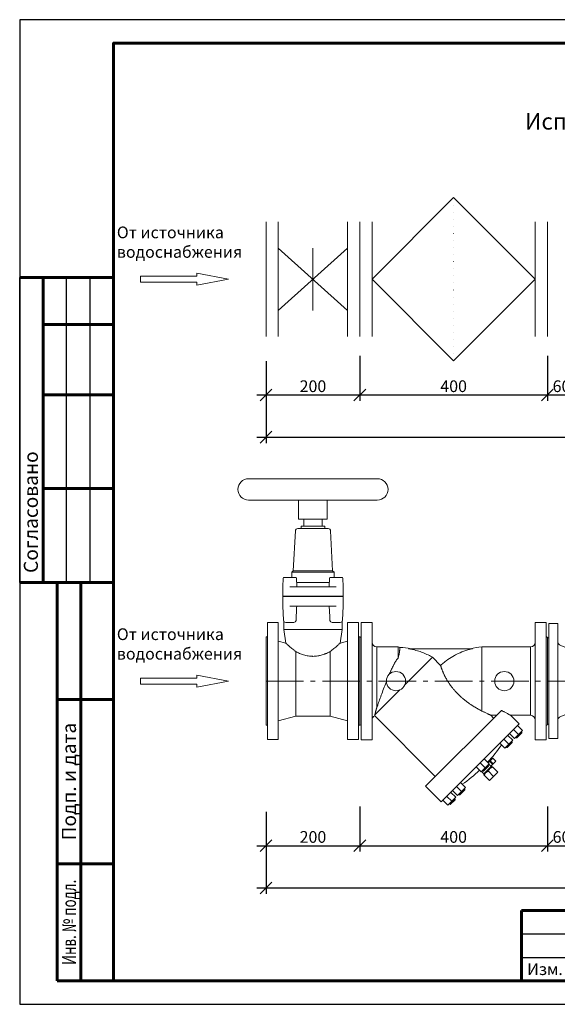
# Model space of a CAD drawing. Units: millimetres. Extents: x 38761 to 84593, y -70383 to -54764.
# Drawn here: x 65679 to 66825, y -61020 to -58920 of the extents above; entities that cross this region are included whole.
import ezdxf
from ezdxf.enums import TextEntityAlignment as Align

# ---------------------------------------------------------------- set-up
doc = ezdxf.new("R2010")
doc.units = ezdxf.units.MM
for name, pattern in [('ACAD_ISO07W100', [3, 0, -3]), ('CNS_SOLID', [0]), ('GOST2.303 6', [12, 8, -1.5, 1, -1.5])]:
    doc.linetypes.add(name, pattern=pattern)
doc.layers.get('0').update_dxf_attribs({"lineweight": 13})
doc.layers.get('Defpoints').update_dxf_attribs({"lineweight": 13})
doc.layers.add('_U+0421_U+043B_U+043E_U+0439 1', color=7, linetype='Continuous')
doc.layers.add('vis', color=7, linetype='CNS_SOLID', lineweight=13)
doc.layers.add('ВК_Размеры', color=7, linetype='Continuous', lineweight=13)
doc.styles.get("Standard").update_dxf_attribs({"font": 'isocpeur.ttf', "width": 0.85})
doc.styles.add('ГОСТ 2.304', font='CS_Gost2304.shx')
doc.dimstyles.new('СПДС', dxfattribs={"dimscale": 25, "dimtxt": 2.5, "dimasz": 2.5, "dimexe": 1.25, "dimexo": 0.625, "dimtad": 1, "dimdec": 0, "dimtxsty": 'ГОСТ 2.304', "dimblk": 'OBLIQUE', "dimcen": 2.5, "dimdle": 2, "dimadec": 3, "dimazin": 2, "dimtfac": 0.75, "dimtdec": 0, "dimtmove": 1, "dimatfit": 3, "dimfxl": 1, "dimtolj": 1, "dimarcsym": 1})

# ---------------------------------------------------------------- blocks, each defined once
blk = doc.blocks.new('Форма6')
at = {"linetype": 'Continuous', "lineweight": 60}
for p, q in [((39553, -1772.8), (41403, -1772.8)), ((39553, -1922.8), (39553, -1772.8)), ((39653, -1772.8), (39653, -1922.8)), ((39753, -1772.8), (39753, -1922.8)), ((39853, -1772.8), (39853, -1922.8)), ((39953, -1772.8), (39953, -1922.8)), ((40103, -1772.8), (40103, -1922.8)), ((40203, -1922.8), (40203, -1772.9)), ((41253, -1772.8), (41403, -1772.8)), ((41253, -1772.8), (41253, -1922.8)), ((41403, -1772.8), (41403, -1922.8)), ((41253, -1822.8), (41403, -1822.8))]:
    blk.add_line(p, q, dxfattribs=at)
at = {"linetype": 'Continuous', "lineweight": 25}
for p, q in [((39553, -1822.8), (40203, -1822.8)), ((39553, -1872.8), (40203, -1872.8))]:
    blk.add_line(p, q, dxfattribs=at)
at = {"linetype": 'Continuous', "lineweight": 60, "ltscale": 100}
blk.add_line((39553, -1922.8), (41403, -1922.8), dxfattribs=at)
at = {"linetype": 'Continuous', "lineweight": 25}
for s, p in [('Лист', (41328, -1797.8)), ('Изм.', (39603, -1897.8)), ('Лист', (39803, -1897.8)), ('Подп.', (40028, -1897.8)), ('Дата', (40153, -1897.8))]:
    blk.add_text(s, height=25, dxfattribs=at).set_placement(p, align=Align.MIDDLE_CENTER)
for s, width, p in [('Кол. уч.', 0.8, (39703, -1897.8)), ('№ док.', 0.9, (39903, -1897.8))]:
    blk.add_text(s, height=25, dxfattribs=dict(at, width=width)).set_placement(p, align=Align.MIDDLE_CENTER)
at = {"lineweight": 5, "insert": (40230.7, -1830.3), "char_height": 35, "width": 1028.87, "attachment_point": 1}
blk.add_mtext('{\\W1;ООО "Гроен-Рус"                       01/2014}', dxfattribs=at)
blk = doc.blocks.new('а4')
at = {"linetype": 'Continuous', "lineweight": 25}
for p, q in [((38483, -1072.8), (38483, -422.8)), ((38583, -1072.8), (38583, -422.8)), ((38633, -1072.8), (38633, -422.8))]:
    blk.add_line(p, q, dxfattribs=at)
at = {"linetype": 'Continuous', "lineweight": 60}
for p, q in [((38683, -422.8), (38483, -422.8)), ((38533, -1072.8), (38533, -422.8)), ((38683, -1922.8), (38683, -422.8)), ((38533, -522.8), (38683, -522.8)), ((38533, -672.8), (38683, -672.8)), ((38533, -872.8), (38683, -872.8)), ((38483, -1072.8), (38683, -1072.8)), ((38563, -1922.8), (38563, -1072.8)), ((38613, -1922.8), (38613, -1072.8)), ((38563, -1322.8), (38683, -1322.8)), ((38563, -1672.8), (38683, -1672.8)), ((38683, -1922.8), (38563, -1922.8))]:
    blk.add_line(p, q, dxfattribs=at)
at = {"linetype": 'Continuous', "lineweight": 25, "ltscale": 10}
blk.add_lwpolyline([(38483, -1972.8), (41453, -1972.8), (41453, 127.2), (38483, 127.2), (38483, -1972.8)], dxfattribs=at)
at = {"linetype": 'Continuous', "lineweight": 60, "ltscale": 10}
blk.add_lwpolyline([(38683, -1922.8), (41403, -1922.8), (41403, 77.2), (38683, 77.2), (38683, -1922.8)], dxfattribs=at)
at = {"linetype": 'Continuous', "lineweight": 25}
blk.add_text('Согласовано', height=30, rotation=90, dxfattribs=at).set_placement((38521.8, -1052.8))
blk.add_text('Подп. и дата', height=30, rotation=90, dxfattribs=at).set_placement((38588, -1497.8), align=Align.MIDDLE_CENTER)
at = {"linetype": 'Continuous', "lineweight": 25, "width": 0.7}
blk.add_text('Инв. № подл.', height=30, rotation=90, dxfattribs=at).set_placement((38588, -1797.8), align=Align.MIDDLE_CENTER)
blk = doc.blocks.new('_Oblique')
at = {"color": 0, "linetype": 'ByBlock', "lineweight": -2}
blk.add_line((-0.5, -0.5), (0.5, 0.5), dxfattribs=at)
blk = doc.blocks.new('*D1651')
at = {"layer": 'Defpoints', "color": 0, "lineweight": 5}
for p in [(66804.4, -59630.6), (66864.4, -59630.6), (66864.4, -59720.5)]:
    blk.add_point(p, dxfattribs=at)
at = {"layer": 'ВК_Размеры', "color": 0, "lineweight": -2}
for p, q in [((66804.4, -59636.8), (66804.4, -59733)), ((66864.4, -59636.8), (66864.4, -59733)), ((66784.4, -59720.5), (66884.4, -59720.5))]:
    blk.add_line(p, q, dxfattribs=at)
at = {"layer": 'ВК_Размеры', "color": 0, "lineweight": -2, "xscale": 25, "yscale": 25, "zscale": 25, "rotation": 180}
blk.add_blockref('_Oblique', (66804.4, -59720.5), dxfattribs=at)
at = {"layer": 'ВК_Размеры', "color": 0, "lineweight": -2, "xscale": 25, "yscale": 25, "zscale": 25}
blk.add_blockref('_Oblique', (66864.4, -59720.5), dxfattribs=at)
at = {"layer": 'ВК_Размеры', "color": 0, "lineweight": 13, "insert": (66834.4, -59701.8), "char_height": 25, "attachment_point": 5}
blk.add_mtext('\\A1;60', dxfattribs=at)
blk = doc.blocks.new('*D1652')
at = {"layer": 'Defpoints', "color": 0, "lineweight": 5}
for p in [(66804.4, -59630.6), (66404.4, -59641.8), (66804.4, -59720.5)]:
    blk.add_point(p, dxfattribs=at)
at = {"layer": 'ВК_Размеры', "color": 0, "lineweight": -2}
for p, q in [((66804.4, -59636.8), (66804.4, -59733)), ((66404.4, -59648.1), (66404.4, -59733)), ((66384.4, -59720.5), (66824.4, -59720.5))]:
    blk.add_line(p, q, dxfattribs=at)
at = {"layer": 'ВК_Размеры', "color": 0, "lineweight": -2, "xscale": 25, "yscale": 25, "zscale": 25, "rotation": 180}
blk.add_blockref('_Oblique', (66404.4, -59720.5), dxfattribs=at)
at = {"layer": 'ВК_Размеры', "color": 0, "lineweight": -2, "xscale": 25, "yscale": 25, "zscale": 25}
blk.add_blockref('_Oblique', (66804.4, -59720.5), dxfattribs=at)
at = {"layer": 'ВК_Размеры', "color": 0, "lineweight": 13, "insert": (66604.4, -59701.8), "char_height": 25, "attachment_point": 5}
blk.add_mtext('\\A1;400', dxfattribs=at)
blk = doc.blocks.new('*D1653')
at = {"layer": 'Defpoints', "color": 0, "lineweight": 5}
for p in [(66404.4, -59630.6), (66204.4, -59641.8), (66404.4, -59720.5)]:
    blk.add_point(p, dxfattribs=at)
at = {"layer": 'ВК_Размеры', "color": 0, "lineweight": -2}
for p, q in [((66404.4, -59636.8), (66404.4, -59733)), ((66204.4, -59648.1), (66204.4, -59733)), ((66184.4, -59720.5), (66424.4, -59720.5))]:
    blk.add_line(p, q, dxfattribs=at)
at = {"layer": 'ВК_Размеры', "color": 0, "lineweight": -2, "xscale": 25, "yscale": 25, "zscale": 25, "rotation": 180}
blk.add_blockref('_Oblique', (66204.4, -59720.5), dxfattribs=at)
at = {"layer": 'ВК_Размеры', "color": 0, "lineweight": -2, "xscale": 25, "yscale": 25, "zscale": 25}
blk.add_blockref('_Oblique', (66404.4, -59720.5), dxfattribs=at)
at = {"layer": 'ВК_Размеры', "color": 0, "lineweight": 13, "insert": (66304.4, -59701.8), "char_height": 25, "attachment_point": 5}
blk.add_mtext('\\A1;200', dxfattribs=at)
blk = doc.blocks.new('Фл 125 в')
for p, q in [((10870.5, -1965.9), (10870.5, -2210.9)), ((10870.5, -1965.9), (10889.5, -1965.9)), ((10889.5, -1965.9), (10889.5, -2210.9)), ((10867.5, -1996.4), (10867.5, -2180.4)), ((10867.5, -1996.4), (10870.5, -1996.4)), ((10889.5, -2166.4), (10889.5, -2010.4)), ((10895.8, -2012.9), (10916.9, -2021.2)), ((10927.5, -2021.9), (10920.6, -2021.9)), ((10927.5, -2154.9), (10927.5, -2021.9)), ((10895.8, -2163.9), (10916.9, -2155.6)), ((10927.5, -2154.9), (10920.6, -2154.9)), ((10867.5, -2180.4), (10870.5, -2180.4)), ((10870.5, -2210.9), (10889.5, -2210.9))]:
    blk.add_line(p, q)
for centre, start, end in [((10899.5, -2003.6), 180, 248.5208), ((10920.6, -2011.9), 248.5208, 270), ((10920.6, -2164.9), 90, 111.4792), ((10899.5, -2173.3), 111.4792, 180)]:
    blk.add_arc(centre, 10, start, end)
blk = doc.blocks.new('ФМФ 125')
at = {"layer": 'vis', "lineweight": -2}
for p, q in [((-18171.2, 27533), (-18194.2, 27533)), ((-18194.2, 27283), (-18194.2, 27533)), ((-18171.2, 27283), (-18171.2, 27533)), ((-17800.2, 27533), (-17823.2, 27533)), ((-17823.2, 27283), (-17823.2, 27533)), ((-17800.2, 27283), (-17800.2, 27533)), ((-18194.2, 27503), (-18197.2, 27501.3)), ((-18197.2, 27314.8), (-18197.2, 27501.3)), ((-17797.2, 27501.3), (-17800.2, 27503)), ((-17797.2, 27314.8), (-17797.2, 27501.3)), ((-18115.2, 27481), (-18161.2, 27481)), ((-18161.2, 27350.7), (-18161.2, 27481)), ((-18115.2, 27457.8), (-18115.2, 27481)), ((-17957.1, 27477), (-18093.5, 27477)), ((-17833.2, 27481), (-17937.2, 27481)), ((-17937.2, 27344.1), (-17937.2, 27481)), ((-17833.2, 27335), (-17833.2, 27481)), ((-18101.3, 27400), (-18042.6, 27458.7)), ((-18025.1, 27441.3), (-18042.6, 27458.7)), ((-18165.4, 27335.9), (-18112.1, 27389.2)), ((-18057.2, 27183.9), (-17895.4, 27345.6)), ((-18165.6, 27334), (-18036.3, 27204.8)), ((-17917.7, 27335), (-17906, 27335)), ((-17911.9, 27329.2), (-17917.7, 27335)), ((-17876, 27335), (-17833.2, 27335)), ((-17857.4, 27316.5), (-17876, 27335)), ((-18197.2, 27314.8), (-18194.2, 27313)), ((-18023.6, 27150.3), (-17857.4, 27316.5)), ((-17858.8, 27294.2), (-17869.3, 27304.6)), ((-17850.3, 27302.7), (-17867.3, 27285.7)), ((-17850.3, 27302.7), (-17860.8, 27313.1)), ((-17800.2, 27313), (-17797.2, 27314.8)), ((-18194.2, 27283), (-18171.2, 27283)), ((-17879.7, 27273.3), (-17890.1, 27283.8)), ((-17871.2, 27281.8), (-17888.2, 27264.8)), ((-17871.2, 27281.8), (-17881.7, 27292.2)), ((-17867.3, 27285.7), (-17877.8, 27296.1)), ((-17864.5, 27288.5), (-17862.9, 27287)), ((-17851.6, 27298.3), (-17862.9, 27287)), ((-17862.9, 27287), (-17862.2, 27287)), ((-17851.6, 27297.6), (-17862.2, 27287)), ((-17851.6, 27298.3), (-17853.1, 27299.8)), ((-17851.6, 27297.6), (-17851.6, 27298.3)), ((-17823.2, 27283), (-17800.2, 27283)), ((-17888.2, 27264.8), (-17898.6, 27275.3)), ((-17885.3, 27267.6), (-17883.8, 27266.1)), ((-17872.5, 27277.4), (-17883.8, 27266.1)), ((-17883.8, 27266.1), (-17883.1, 27266.1)), ((-17872.5, 27276.7), (-17883.1, 27266.1)), ((-17872.5, 27277.4), (-17874, 27279)), ((-17872.5, 27276.7), (-17872.5, 27277.4)), ((-17921.6, 27231.4), (-17932, 27241.9)), ((-17913.4, 27243.6), (-17923.5, 27233.4)), ((-17912.6, 27231.6), (-17919, 27237.9)), ((-17907, 27237.2), (-17917.9, 27226.3)), ((-17907, 27237.2), (-17913.4, 27243.6)), ((-17907.1, 27237.1), (-17913.4, 27243.5)), ((-17938.5, 27214.4), (-17949, 27224.9)), ((-17930, 27222.9), (-17940.5, 27233.4)), ((-17921.6, 27231.4), (-17938.5, 27214.4)), ((-17935.7, 27217.3), (-17934.1, 27215.7)), ((-17922.8, 27227), (-17934.1, 27215.7)), ((-17922.8, 27226.3), (-17933.4, 27215.7)), ((-17933.1, 27210.4), (-17917.5, 27226)), ((-17922.8, 27227), (-17924.4, 27228.6)), ((-17922.8, 27226.3), (-17922.8, 27227)), ((-17917.9, 27226.3), (-17922.3, 27230.7)), ((-17917.5, 27226), (-17921, 27229.4)), ((-17914, 27230.2), (-17920.4, 27236.6)), ((-17915.4, 27226), (-17917.5, 27226)), ((-17903, 27213.6), (-17914, 27224.6)), ((-17937.8, 27215.1), (-17933.1, 27210.4)), ((-17934.1, 27215.7), (-17933.4, 27215.7)), ((-17933.1, 27210.4), (-17933.1, 27208.3)), ((-17920.7, 27195.9), (-17931.7, 27206.9)), ((-17911.9, 27204.7), (-17922.9, 27215.8)), ((-17903, 27213.6), (-17920.7, 27195.9)), ((-18057.2, 27183.9), (-18023.6, 27150.3)), ((-17988.9, 27164.1), (-17999.4, 27174.5)), ((-17980.4, 27172.5), (-17990.9, 27183)), ((-17971.9, 27181), (-17988.9, 27164.1)), ((-17973.2, 27176.7), (-17984.5, 27165.3)), ((-17973.2, 27175.9), (-17983.8, 27165.3)), ((-17971.9, 27181), (-17982.4, 27191.5)), ((-17973.2, 27176.7), (-17974.8, 27178.2)), ((-17973.2, 27175.9), (-17973.2, 27176.7)), ((-18009.8, 27143.2), (-18020.2, 27153.7)), ((-18001.3, 27151.7), (-18011.8, 27162.1)), ((-17992.8, 27160.2), (-18009.8, 27143.2)), ((-17994.1, 27155.8), (-18005.4, 27144.5)), ((-17994.1, 27155.1), (-18004.7, 27144.5)), ((-17992.8, 27160.2), (-18003.3, 27170.6)), ((-17994.1, 27155.8), (-17995.6, 27157.3)), ((-17994.1, 27155.1), (-17994.1, 27155.8)), ((-17986.1, 27166.9), (-17984.5, 27165.3)), ((-17984.5, 27165.3), (-17983.8, 27165.3))]:
    blk.add_line(p, q, dxfattribs=at)
for points in [[(-18115.2, 27457.8), (-18114.9, 27458.9), (-18114.5, 27461), (-18114, 27463.1), (-18113.9, 27464.1), (-18113.7, 27465), (-18113.3, 27466.9), (-18113, 27468.6), (-18112.8, 27470.2), (-18112.6, 27471.7), (-18112.4, 27473.1), (-18112.3, 27473.8), (-18112.2, 27474.4), (-18112.1, 27475.5), (-18112, 27476.5), (-18112, 27477.4), (-18111.9, 27478.1), (-18111.9, 27478.7), (-18111.8, 27478.9), (-18111.8, 27479.1), (-18111.8, 27479.4), (-18111.8, 27479.6), (-18111.8, 27479.6)], [(-18042.6, 27458.7), (-18043.9, 27459.5), (-18046.5, 27461), (-18049, 27462.4), (-18050.3, 27463), (-18051.6, 27463.7), (-18054.3, 27465), (-18057, 27466.3), (-18059.8, 27467.5), (-18062.7, 27468.7), (-18065.6, 27469.8), (-18067, 27470.3), (-18068.5, 27470.8), (-18071.5, 27471.8), (-18074.5, 27472.8), (-18077.5, 27473.6), (-18080.5, 27474.4), (-18083.4, 27475.1), (-18084.9, 27475.5), (-18086.4, 27475.8), (-18089.2, 27476.3), (-18092.1, 27476.8), (-18093.5, 27477)], [(-17957.1, 27477), (-17959.2, 27476.6), (-17963.2, 27475.5), (-17967.2, 27474.4), (-17969.2, 27473.8), (-17971.2, 27473.2), (-17975.3, 27471.7), (-17979.5, 27470.2), (-17983.6, 27468.5), (-17987.6, 27466.7), (-17991.6, 27464.7), (-17993.5, 27463.7), (-17995.4, 27462.7), (-17999.1, 27460.7), (-18002.6, 27458.6), (-18006.2, 27456.3), (-18009.7, 27453.8), (-18013.3, 27451.2), (-18015.1, 27449.9), (-18016.8, 27448.5), (-18020.2, 27445.6), (-18023.5, 27442.7), (-18025.1, 27441.3)], [(-18134.1, 27423), (-18133.7, 27424.2), (-18132.6, 27426.6), (-18131.6, 27428.9), (-18131.1, 27430.1), (-18130.6, 27431.2), (-18129.6, 27433.5), (-18128.6, 27435.7), (-18127.5, 27437.9), (-18126.5, 27440.1), (-18125.4, 27442.2), (-18124.9, 27443.3), (-18124.3, 27444.3), (-18123.2, 27446.3), (-18122.2, 27448.1), (-18121.1, 27449.9), (-18120.1, 27451.5), (-18119.1, 27453), (-18118.6, 27453.8), (-18118, 27454.5), (-18116.9, 27455.8), (-18115.8, 27457.1), (-18115.2, 27457.8)], [(-18025.1, 27441.3), (-18025, 27441.1), (-18024.9, 27440.7), (-18024.8, 27440.2), (-18024.7, 27440), (-18024.6, 27439.8), (-18024.5, 27439.3), (-18024.3, 27438.8), (-18024.1, 27438.2), (-18023.9, 27437.6), (-18023.7, 27437), (-18023.6, 27436.6), (-18023.5, 27436.3), (-18023.2, 27435.6), (-18023, 27434.9), (-18022.7, 27434.2), (-18022.5, 27433.4), (-18022.2, 27432.7), (-18022, 27432.3), (-18021.9, 27431.9), (-18021.5, 27431), (-18021.2, 27430.2), (-18021, 27429.7), (-18020.9, 27429.3), (-18020.5, 27428.4), (-18020.1, 27427.5), (-18019.9, 27427), (-18019.7, 27426.6), (-18019.3, 27425.6), (-18018.9, 27424.6), (-18018.4, 27423.6), (-18017.9, 27422.6), (-18017.4, 27421.6), (-18017.2, 27421), (-18016.9, 27420.5), (-18016.4, 27419.4), (-18015.9, 27418.4), (-18015.3, 27417.2), (-18014.7, 27416.1), (-18014.1, 27415), (-18013.8, 27414.4), (-18013.5, 27413.8), (-18012.8, 27412.7), (-18012.1, 27411.5), (-18011.4, 27410.3), (-18010.7, 27409.1), (-18010, 27407.9), (-18009.6, 27407.3), (-18009.2, 27406.7), (-18008.5, 27405.6), (-18007.7, 27404.4), (-18006.9, 27403.2), (-18006.1, 27402), (-18005.3, 27400.8), (-18004.9, 27400.2), (-18004.4, 27399.6), (-18003.6, 27398.5), (-18002.7, 27397.3), (-18001.8, 27396.1), (-18000.9, 27395), (-18000, 27393.8), (-17999.6, 27393.2), (-17999.1, 27392.7), (-17998.2, 27391.5), (-17997.2, 27390.4), (-17996.7, 27389.8), (-17996.3, 27389.3), (-17995.3, 27388.2), (-17994.3, 27387), (-17993.8, 27386.5), (-17993.3, 27385.9), (-17992.3, 27384.8), (-17991.3, 27383.8), (-17990.3, 27382.7), (-17989.2, 27381.6), (-17988.2, 27380.6), (-17987.7, 27380), (-17987.1, 27379.5), (-17986.1, 27378.5), (-17985, 27377.4), (-17983.9, 27376.4), (-17982.8, 27375.4), (-17981.7, 27374.4), (-17981.1, 27373.9), (-17980.6, 27373.4), (-17979.5, 27372.4), (-17978.4, 27371.5), (-17977.2, 27370.5), (-17976.1, 27369.6), (-17975, 27368.6), (-17974.4, 27368.1), (-17973.8, 27367.7), (-17972.7, 27366.8), (-17971.5, 27365.9), (-17970.3, 27365), (-17969.2, 27364.1), (-17968, 27363.2), (-17967.4, 27362.8), (-17966.8, 27362.3), (-17965.7, 27361.5), (-17964.5, 27360.7), (-17963.3, 27359.8), (-17962.1, 27359), (-17960.9, 27358.2), (-17960.3, 27357.8), (-17959.8, 27357.4), (-17958.6, 27356.6), (-17957.4, 27355.8), (-17956.8, 27355.5), (-17956.2, 27355.1), (-17955, 27354.3), (-17953.9, 27353.6), (-17953.3, 27353.2), (-17952.7, 27352.9), (-17951.6, 27352.2), (-17950.4, 27351.5), (-17949.3, 27350.8), (-17948.2, 27350.2), (-17947.1, 27349.5), (-17946.5, 27349.2), (-17946, 27348.9), (-17944.9, 27348.3), (-17943.8, 27347.7), (-17942.8, 27347.1), (-17941.7, 27346.5), (-17940.7, 27346), (-17940.2, 27345.7), (-17939.7, 27345.4), (-17938.6, 27344.9), (-17937.7, 27344.4), (-17937.2, 27344.1)], [(-18161.2, 27350.7), (-18160.8, 27351.9), (-18159.9, 27354.3), (-18159, 27356.9), (-18158.6, 27358.2), (-18158.1, 27359.5), (-18157.1, 27362.3), (-18156.1, 27365.2), (-18155, 27368.2), (-18153.9, 27371.3), (-18152.8, 27374.5), (-18152.2, 27376.1), (-18151.6, 27377.7), (-18150.4, 27381), (-18149.2, 27384.3), (-18148, 27387.7), (-18146.7, 27391.2), (-18145.4, 27394.7), (-18144.7, 27396.4), (-18144, 27398.2), (-18142.7, 27401.7), (-18141.3, 27405.2), (-18140.6, 27407)], [(-18165.4, 27335.9), (-18165.3, 27336.2), (-18165.2, 27336.7), (-18165.1, 27337.2), (-18165, 27337.5), (-18164.9, 27337.8), (-18164.8, 27338.4), (-18164.6, 27339.1), (-18164.4, 27339.8), (-18164.2, 27340.6), (-18164, 27341.4), (-18163.9, 27341.8), (-18163.8, 27342.2), (-18163.5, 27343.1), (-18163.3, 27344), (-18163, 27345), (-18162.7, 27346), (-18162.4, 27347), (-18162.2, 27347.5), (-18162.1, 27348), (-18161.7, 27349.1), (-18161.4, 27350.2), (-18161.2, 27350.7)], [(-17937.2, 27344.1), (-17936.3, 27343.7), (-17934.7, 27342.9), (-17933, 27342.2), (-17932.2, 27341.8), (-17931.4, 27341.4), (-17929.8, 27340.7), (-17928.3, 27340), (-17926.9, 27339.3), (-17925.5, 27338.6), (-17924.2, 27338), (-17923.6, 27337.7), (-17923, 27337.5), (-17921.9, 27337), (-17920.9, 27336.5), (-17920, 27336.1), (-17919.3, 27335.8), (-17918.7, 27335.5), (-17918.4, 27335.4), (-17918.4, 27335.3), (-17918.3, 27335.3), (-17918.2, 27335.3), (-17918.2, 27335.3), (-17918.2, 27335.3), (-17918.1, 27335.2), (-17918.1, 27335.2), (-17918, 27335.2), (-17918, 27335.2), (-17917.9, 27335.1), (-17917.9, 27335.1), (-17917.9, 27335.1), (-17917.8, 27335.1), (-17917.8, 27335.1), (-17917.8, 27335.1), (-17917.8, 27335.1), (-17917.7, 27335.1), (-17917.7, 27335.1), (-17917.7, 27335.1), (-17917.7, 27335), (-17917.7, 27335), (-17917.7, 27335)], [(-17895.4, 27345.6), (-17894.6, 27345.2), (-17892.9, 27344.2), (-17891.3, 27343.3), (-17890.5, 27342.9), (-17889.8, 27342.5), (-17888.3, 27341.7), (-17886.8, 27340.8), (-17885.3, 27340.1), (-17883.9, 27339.3), (-17882.6, 27338.6), (-17882, 27338.3), (-17881.4, 27337.9), (-17880.2, 27337.3), (-17879.2, 27336.8), (-17878.3, 27336.3), (-17877.6, 27335.9), (-17876.9, 27335.6), (-17876.7, 27335.4), (-17876.7, 27335.4), (-17876.6, 27335.4), (-17876.5, 27335.3), (-17876.5, 27335.3), (-17876.5, 27335.3), (-17876.4, 27335.3), (-17876.3, 27335.2), (-17876.3, 27335.2), (-17876.2, 27335.2), (-17876.2, 27335.1), (-17876.2, 27335.1), (-17876.2, 27335.1), (-17876.1, 27335.1), (-17876.1, 27335.1), (-17876.1, 27335.1), (-17876, 27335.1), (-17876, 27335.1), (-17876, 27335.1), (-17876, 27335.1), (-17876, 27335), (-17876, 27335), (-17876, 27335)], [(-18165.6, 27334), (-18165.6, 27334), (-18165.6, 27334), (-18165.6, 27334.1), (-18165.6, 27334.1), (-18165.6, 27334.1), (-18165.6, 27334.1), (-18165.6, 27334.2), (-18165.6, 27334.3), (-18165.5, 27334.3), (-18165.5, 27334.4), (-18165.5, 27334.5), (-18165.5, 27334.6), (-18165.5, 27334.7), (-18165.5, 27334.8), (-18165.5, 27334.9), (-18165.5, 27335.1), (-18165.4, 27335.3), (-18165.4, 27335.3), (-18165.4, 27335.4), (-18165.4, 27335.6), (-18165.4, 27335.8), (-18165.4, 27335.9)], [(-17922.9, 27215.8), (-17922.8, 27216.2), (-17922.5, 27217), (-17922.2, 27217.8), (-17922.1, 27218.1), (-17921.9, 27218.5), (-17921.6, 27219.1), (-17921.2, 27219.7), (-17920.9, 27220.3), (-17920.5, 27220.8), (-17920, 27221.3), (-17919.8, 27221.5), (-17919.6, 27221.8), (-17919.1, 27222.2), (-17918.6, 27222.6), (-17918, 27223), (-17917.4, 27223.3), (-17916.8, 27223.6), (-17916.4, 27223.8), (-17916.1, 27223.9), (-17915.3, 27224.2), (-17914.5, 27224.5), (-17914, 27224.6)], [(-17914, 27224.6), (-17914.1, 27224.7), (-17914.3, 27224.8), (-17914.4, 27225), (-17914.5, 27225), (-17914.5, 27225.1), (-17914.7, 27225.2), (-17914.8, 27225.3), (-17914.9, 27225.4), (-17915, 27225.5), (-17915, 27225.6), (-17915.1, 27225.6), (-17915.1, 27225.7), (-17915.2, 27225.7), (-17915.2, 27225.8), (-17915.3, 27225.8), (-17915.3, 27225.9), (-17915.4, 27225.9), (-17915.4, 27225.9), (-17915.4, 27225.9), (-17915.4, 27225.9), (-17915.4, 27226), (-17915.4, 27226)], [(-17933.1, 27208.3), (-17933.1, 27208.3), (-17933.1, 27208.3), (-17933.1, 27208.3), (-17933, 27208.2), (-17933, 27208.2), (-17933, 27208.2), (-17933, 27208.2), (-17932.9, 27208.1), (-17932.9, 27208.1), (-17932.8, 27208), (-17932.8, 27208), (-17932.7, 27207.9), (-17932.6, 27207.8), (-17932.5, 27207.7), (-17932.4, 27207.6), (-17932.3, 27207.5), (-17932.2, 27207.4), (-17932.2, 27207.4), (-17932.1, 27207.3), (-17931.9, 27207.1), (-17931.8, 27207), (-17931.7, 27206.9)], [(-17931.7, 27206.9), (-17931.6, 27207.4), (-17931.3, 27208.2), (-17931.1, 27208.9), (-17930.9, 27209.3), (-17930.8, 27209.6), (-17930.4, 27210.3), (-17930.1, 27210.9), (-17929.7, 27211.5), (-17929.3, 27212), (-17928.9, 27212.5), (-17928.7, 27212.7), (-17928.4, 27212.9), (-17927.9, 27213.3), (-17927.4, 27213.7), (-17926.9, 27214.1), (-17926.3, 27214.5), (-17925.6, 27214.8), (-17925.3, 27214.9), (-17924.9, 27215.1), (-17924.1, 27215.4), (-17923.3, 27215.6), (-17922.9, 27215.8)]]:
    blk.add_lwpolyline(points, dxfattribs=at)
for centre in [(-18120.2, 27408), (-17889.2, 27408)]:
    blk.add_circle(centre, 20.5, dxfattribs=at)
for centre, radius, start, end in [((-18161.2, 27491), 10, 180, 270), ((-17833.2, 27491), 10, 270, 0), ((-18173.6, 27342.9), 150, 65.6818, 67.0846), ((-18115.2, 27337.6), 142.1, 79.0877, 88.6427), ((-17925.1, 27331.5), 150, 94.6125, 104.0475), ((-18161.2, 27325), 10, 116.2356, 180), ((-17833.2, 27325), 10, 0, 90), ((-18180.4, 27473.3), 349.5, 328.7787, 328.9068), ((-18180.4, 27473.3), 349.5, 316.9676, 324.7589), ((-18180.4, 27473.3), 349.5, 305.2411, 313.0324), ((-18180.4, 27473.3), 349.5, 301.0932, 301.2213)]:
    blk.add_arc(centre, radius, start, end, dxfattribs=at)
blk = doc.blocks.new('*D1662')
at = {"layer": 'Defpoints', "color": 0, "lineweight": 5}
for p in [(66804.4, -60591.8), (66864.4, -60591.8), (66864.4, -60681.8)]:
    blk.add_point(p, dxfattribs=at)
at = {"layer": 'ВК_Размеры', "color": 0, "lineweight": -2}
for p, q in [((66804.4, -60598.1), (66804.4, -60694.3)), ((66864.4, -60598.1), (66864.4, -60694.3)), ((66784.4, -60681.8), (66884.4, -60681.8))]:
    blk.add_line(p, q, dxfattribs=at)
at = {"layer": 'ВК_Размеры', "color": 0, "lineweight": -2, "xscale": 25, "yscale": 25, "zscale": 25, "rotation": 180}
blk.add_blockref('_Oblique', (66804.4, -60681.8), dxfattribs=at)
at = {"layer": 'ВК_Размеры', "color": 0, "lineweight": -2, "xscale": 25, "yscale": 25, "zscale": 25}
blk.add_blockref('_Oblique', (66864.4, -60681.8), dxfattribs=at)
at = {"layer": 'ВК_Размеры', "color": 0, "lineweight": 13, "insert": (66834.4, -60663.1), "char_height": 25, "attachment_point": 5}
blk.add_mtext('\\A1;60', dxfattribs=at)
blk = doc.blocks.new('*D1663')
at = {"layer": 'Defpoints', "color": 0, "lineweight": 5}
for p in [(66404.4, -60603.1), (66804.4, -60591.8), (66804.4, -60681.8)]:
    blk.add_point(p, dxfattribs=at)
at = {"layer": 'ВК_Размеры', "color": 0, "lineweight": -2}
for p, q in [((66804.4, -60598.1), (66804.4, -60694.3)), ((66404.4, -60609.4), (66404.4, -60694.3)), ((66384.4, -60681.8), (66824.4, -60681.8))]:
    blk.add_line(p, q, dxfattribs=at)
at = {"layer": 'ВК_Размеры', "color": 0, "lineweight": -2, "xscale": 25, "yscale": 25, "zscale": 25, "rotation": 180}
blk.add_blockref('_Oblique', (66404.4, -60681.8), dxfattribs=at)
at = {"layer": 'ВК_Размеры', "color": 0, "lineweight": -2, "xscale": 25, "yscale": 25, "zscale": 25}
blk.add_blockref('_Oblique', (66804.4, -60681.8), dxfattribs=at)
at = {"layer": 'ВК_Размеры', "color": 0, "lineweight": 13, "insert": (66604.4, -60663.1), "char_height": 25, "attachment_point": 5}
blk.add_mtext('\\A1;400', dxfattribs=at)
blk = doc.blocks.new('МЗВ 125')
at = {"lineweight": 13}
for p, q in [((-6507.6, 27868), (-6233.3, 27868)), ((-6507.6, 27822.3), (-6233.3, 27822.3)), ((-6401, 27781.5), (-6401, 27822.3)), ((-6339.9, 27781.5), (-6339.9, 27822.3)), ((-6401, 27781.5), (-6339.9, 27781.5)), ((-6395.5, 27766.5), (-6370.5, 27766.5)), ((-6395.5, 27766.5), (-6395.5, 27761.5)), ((-6389.8, 27781.5), (-6389.8, 27766.5)), ((-6370.5, 27766.5), (-6345.5, 27766.5)), ((-6351.1, 27781.5), (-6351.1, 27766.5)), ((-6345.5, 27766.5), (-6345.5, 27761.5)), ((-6408, 27756.8), (-6412.5, 27671.5)), ((-6403, 27761.5), (-6370.5, 27761.5)), ((-6370.5, 27761.5), (-6337.9, 27761.5)), ((-6332.9, 27756.8), (-6328.5, 27671.5)), ((-6432.5, 27657.5), (-6420, 27657.5)), ((-6420, 27657.5), (-6407.4, 27657.5)), ((-6412.5, 27671.5), (-6415.5, 27668.5)), ((-6370.5, 27668.5), (-6415.5, 27668.5)), ((-6415.5, 27668.5), (-6415.5, 27657.5)), ((-6412.5, 27671.5), (-6370.5, 27671.5)), ((-6370.5, 27671.5), (-6328.5, 27671.5)), ((-6325.5, 27668.5), (-6370.5, 27668.5)), ((-6333.5, 27657.5), (-6321, 27657.5)), ((-6328.5, 27671.5), (-6325.5, 27668.5)), ((-6325.5, 27668.5), (-6325.5, 27657.5)), ((-6321, 27657.5), (-6308.4, 27657.5)), ((-6434, 27656.1), (-6435, 27637.5)), ((-6435, 27637.5), (-6435, 27617.5)), ((-6420, 27637.5), (-6321, 27637.5)), ((-6405.9, 27656.1), (-6405, 27637.5)), ((-6405.4, 27646.5), (-6370.5, 27646.5)), ((-6370.5, 27646.5), (-6335.5, 27646.5)), ((-6335, 27656.1), (-6336, 27637.5)), ((-6306.9, 27656.1), (-6306, 27637.5)), ((-6306, 27637.5), (-6306, 27617.5)), ((-6435, 27617.5), (-6420, 27617.5)), ((-6435, 27616.5), (-6435, 27596.5)), ((-6435, 27616.5), (-6420, 27616.5)), ((-6420.5, 27617.5), (-6420.5, 27616.5)), ((-6420, 27617.5), (-6321, 27617.5)), ((-6420, 27616.5), (-6321, 27616.5)), ((-6321, 27617.5), (-6306, 27617.5)), ((-6321, 27616.5), (-6306, 27616.5)), ((-6320.5, 27617.5), (-6320.5, 27616.5)), ((-6306, 27616.5), (-6306, 27596.5)), ((-6433.4, 27566.2), (-6435, 27596.5)), ((-6420, 27596.5), (-6321, 27596.5)), ((-6307.5, 27566.2), (-6306, 27596.5)), ((-6467.5, 27436.5), (-6467.5, 27561.5)), ((-6444.5, 27561.5), (-6467.5, 27561.5)), ((-6444.5, 27561.5), (-6444.5, 27436.5)), ((-6432.9, 27564.3), (-6432.9, 27546.5)), ((-6420, 27561.5), (-6428.4, 27561.5)), ((-6411.5, 27561.5), (-6420, 27561.5)), ((-6321, 27561.5), (-6329.4, 27561.5)), ((-6312.5, 27561.5), (-6321, 27561.5)), ((-6308, 27564.3), (-6308, 27546.5)), ((-6296.5, 27561.5), (-6296.5, 27436.5)), ((-6296.5, 27561.5), (-6273.5, 27561.5)), ((-6273.5, 27436.5), (-6273.5, 27561.5)), ((-6432.9, 27546.5), (-6370.5, 27546.5)), ((-6428.2, 27517.2), (-6432.9, 27546.5)), ((-6370.5, 27546.5), (-6308, 27546.5)), ((-6312.7, 27517.2), (-6308, 27546.5)), ((-6470.5, 27530.5), (-6470.5, 27436.5)), ((-6467.5, 27530.5), (-6470.5, 27530.5)), ((-6428.2, 27517.2), (-6444.5, 27521.5)), ((-6312.7, 27517.2), (-6296.5, 27521.5)), ((-6273.5, 27530.5), (-6270.5, 27530.5)), ((-6270.5, 27530.5), (-6270.5, 27436.5)), ((-6407.1, 27499.4), (-6407.1, 27436.5)), ((-6333.8, 27436.5), (-6333.8, 27499.4)), ((-6470.5, 27436.5), (-6470.5, 27342.5)), ((-6467.5, 27311.5), (-6467.5, 27436.5)), ((-6444.5, 27436.5), (-6444.5, 27311.5)), ((-6407.1, 27436.5), (-6407.1, 27361.5)), ((-6333.8, 27361.5), (-6333.8, 27436.5)), ((-6296.5, 27436.5), (-6296.5, 27311.5)), ((-6273.5, 27311.5), (-6273.5, 27436.5)), ((-6270.5, 27436.5), (-6270.5, 27342.5)), ((-6467.5, 27342.5), (-6470.5, 27342.5)), ((-6407.1, 27361.5), (-6444.5, 27351.5)), ((-6333.8, 27361.5), (-6407.1, 27361.5)), ((-6333.8, 27361.5), (-6296.5, 27351.5)), ((-6273.5, 27342.5), (-6270.5, 27342.5)), ((-6444.5, 27311.5), (-6467.5, 27311.5)), ((-6296.5, 27311.5), (-6273.5, 27311.5))]:
    blk.add_line(p, q, dxfattribs=at)
for centre, radius, start, end in [((-6507.6, 27845.2), 22.9, 90, 270), ((-6233.3, 27845.2), 22.9, 270, 90), ((-6403, 27756.5), 5, 90, 177), ((-6337.9, 27756.5), 5, 3, 90), ((-6432.5, 27656), 1.5, 90, 177), ((-6407.4, 27656), 1.5, 3, 90), ((-6333.5, 27656), 1.5, 90, 177), ((-6308.4, 27656), 1.5, 3, 90), ((-6428.4, 27566.5), 5, 183, 270), ((-6411.5, 27566.5), 5, 270, 307.4903), ((-6329.4, 27566.5), 5, 232.5097, 270), ((-6312.5, 27566.5), 5, 270, 357)]:
    blk.add_arc(centre, radius, start, end, dxfattribs=at)
for points in [[(-6405.1, 27596.5), (-6405.6, 27586.4), (-6406.1, 27576.3), (-6406.6, 27566.2)], [(-6334.3, 27566.2), (-6334.8, 27576.3), (-6335.3, 27586.4), (-6335.8, 27596.5)]]:
    blk.add_open_spline(points, degree=3, dxfattribs=at)
for points, knots in [([(-6406.6, 27566.2), (-6406.6, 27565.8), (-6406.7, 27565.5), (-6406.8, 27564.9), (-6406.9, 27564.7), (-6407.1, 27564.4), (-6407.1, 27564.2), (-6407.4, 27563.7), (-6407.6, 27563.4), (-6408, 27562.9), (-6408.3, 27562.7), (-6408.5, 27562.5)], [0, 0, 0, 0, 0.001169301, 0.001169301, 0.001753952, 0.001753952, 0.002338603, 0.002338603, 0.003507904, 0.003507904, 0.004532748, 0.004532748, 0.004532748, 0.004532748]), ([(-6332.4, 27562.5), (-6332.5, 27562.6), (-6332.6, 27562.7), (-6332.8, 27562.9), (-6333, 27563), (-6333.3, 27563.4), (-6333.5, 27563.7), (-6333.9, 27564.4), (-6334, 27564.7), (-6334.2, 27565.4), (-6334.3, 27565.8), (-6334.3, 27566.2)], [0.004813874, 0.004813874, 0.004813874, 0.004813874, 0.005251739, 0.005251739, 0.005835266, 0.005835266, 0.007002319, 0.007002319, 0.008169372, 0.008169372, 0.009336425, 0.009336425, 0.009336425, 0.009336425]), ([(-6428.2, 27517.2), (-6428.2, 27517.2), (-6428.2, 27517.1), (-6428.1, 27517), (-6428, 27516.9), (-6427.6, 27516.6), (-6427.1, 27516.2), (-6426.3, 27515.5), (-6426, 27515.2), (-6425.4, 27514.6), (-6425, 27514.3), (-6423.9, 27513.3), (-6423, 27512.6), (-6421.6, 27511.3), (-6421.1, 27510.9), (-6420, 27510), (-6419.5, 27509.5), (-6417.8, 27508.1), (-6416.6, 27507.1), (-6414.1, 27505), (-6412.8, 27503.9), (-6410.7, 27502.2), (-6410, 27501.7), (-6408.6, 27500.5), (-6407.9, 27499.9), (-6407.1, 27499.4)], [0.05122716, 0.05122716, 0.05122716, 0.05122716, 0.05428566, 0.05428566, 0.05747891, 0.05747891, 0.06386543, 0.06386543, 0.06705868, 0.06705868, 0.07025194, 0.07025194, 0.07663846, 0.07663846, 0.07983171, 0.07983171, 0.08302497, 0.08302497, 0.08941148, 0.08941148, 0.095798, 0.095798, 0.09899125, 0.09899125, 0.10218451, 0.10218451, 0.10218451, 0.10218451]), ([(-6333.8, 27499.4), (-6332.3, 27500.5), (-6330.9, 27501.7), (-6328.2, 27503.9), (-6326.9, 27505), (-6324.4, 27507), (-6323.2, 27508), (-6321.5, 27509.5), (-6321, 27509.9), (-6319.9, 27510.8), (-6319.4, 27511.3), (-6318, 27512.5), (-6317.1, 27513.3), (-6315.6, 27514.6), (-6314.9, 27515.2), (-6314.1, 27515.9), (-6313.8, 27516.1), (-6313.4, 27516.5), (-6313.3, 27516.6), (-6312.8, 27517), (-6312.7, 27517.1), (-6312.7, 27517.2), (-6312.7, 27517.2), (-6312.7, 27517.2)], [0.00000029, 0.00000029, 0.00000029, 0.00000029, 0.0063868, 0.0063868, 0.01277332, 0.01277332, 0.01915983, 0.01915983, 0.02235309, 0.02235309, 0.02554634, 0.02554634, 0.03193286, 0.03193286, 0.03831937, 0.03831937, 0.04151263, 0.04151263, 0.04470589, 0.04470589, 0.0510924, 0.0510924, 0.05122716, 0.05122716, 0.05122716, 0.05122716]), ([(-6407.1, 27499.4), (-6404.6, 27498.1), (-6402, 27496.8), (-6397.8, 27495), (-6396.3, 27494.4), (-6393.4, 27493.4), (-6391.9, 27492.8), (-6387.2, 27491.4), (-6384, 27490.6), (-6379, 27489.8), (-6377.3, 27489.6), (-6374.7, 27489.4), (-6373.9, 27489.3), (-6372.2, 27489.2), (-6371.3, 27489.2), (-6370.5, 27489.2)], [0.00000027, 0.00000027, 0.00000027, 0.00000027, 0.01019393, 0.01019393, 0.01529075, 0.01529075, 0.02038758, 0.02038758, 0.03058123, 0.03058123, 0.03567806, 0.03567806, 0.03822647, 0.03822647, 0.04077489, 0.04077489, 0.04077489, 0.04077489]), ([(-6370.5, 27489.2), (-6367.1, 27489.2), (-6363.7, 27489.5), (-6359.5, 27490.2), (-6358.7, 27490.3), (-6357, 27490.7), (-6356.2, 27490.8), (-6353.8, 27491.4), (-6352.2, 27491.9), (-6349.1, 27492.8), (-6347.6, 27493.3), (-6345.4, 27494.2), (-6344.6, 27494.4), (-6343.2, 27495), (-6342.5, 27495.3), (-6338.9, 27496.8), (-6336.3, 27498.1), (-6333.8, 27499.4)], [0.04077489, 0.04077489, 0.04077489, 0.04077489, 0.05095077, 0.05095077, 0.05349474, 0.05349474, 0.05603871, 0.05603871, 0.06112665, 0.06112665, 0.06621459, 0.06621459, 0.06875856, 0.06875856, 0.07130253, 0.07130253, 0.08147842, 0.08147842, 0.08147842, 0.08147842])]:
    blk.add_open_spline(points, degree=3, knots=knots, dxfattribs=at)
blk = doc.blocks.new('*D1664')
at = {"layer": 'Defpoints', "color": 0, "lineweight": 5}
for p in [(66204.4, -60603.1), (66404.4, -60591.8), (66404.4, -60681.8)]:
    blk.add_point(p, dxfattribs=at)
at = {"layer": 'ВК_Размеры', "color": 0, "lineweight": -2}
for p, q in [((66404.4, -60598.1), (66404.4, -60694.3)), ((66204.4, -60609.4), (66204.4, -60694.3)), ((66184.4, -60681.8), (66424.4, -60681.8))]:
    blk.add_line(p, q, dxfattribs=at)
at = {"layer": 'ВК_Размеры', "color": 0, "lineweight": -2, "xscale": 25, "yscale": 25, "zscale": 25, "rotation": 180}
blk.add_blockref('_Oblique', (66204.4, -60681.8), dxfattribs=at)
at = {"layer": 'ВК_Размеры', "color": 0, "lineweight": -2, "xscale": 25, "yscale": 25, "zscale": 25}
blk.add_blockref('_Oblique', (66404.4, -60681.8), dxfattribs=at)
at = {"layer": 'ВК_Размеры', "color": 0, "lineweight": 13, "insert": (66304.4, -60663.1), "char_height": 25, "attachment_point": 5}
blk.add_mtext('\\A1;200', dxfattribs=at)
blk = doc.blocks.new('*D1668')
at = {"layer": 'Defpoints', "color": 0, "lineweight": 5}
for p in [(66204.4, -60681.8), (68182.4, -60681.8), (68182.4, -60771.8)]:
    blk.add_point(p, dxfattribs=at)
at = {"layer": 'ВК_Размеры', "color": 0, "lineweight": -2}
for p, q in [((66204.4, -60688.1), (66204.4, -60784.3)), ((68182.4, -60688.1), (68182.4, -60784.3)), ((66184.4, -60771.8), (68202.4, -60771.8))]:
    blk.add_line(p, q, dxfattribs=at)
at = {"layer": 'ВК_Размеры', "color": 0, "lineweight": -2, "xscale": 25, "yscale": 25, "zscale": 25, "rotation": 180}
blk.add_blockref('_Oblique', (66204.4, -60771.8), dxfattribs=at)
at = {"layer": 'ВК_Размеры', "color": 0, "lineweight": -2, "xscale": 25, "yscale": 25, "zscale": 25}
blk.add_blockref('_Oblique', (68182.4, -60771.8), dxfattribs=at)
at = {"layer": 'ВК_Размеры', "color": 0, "lineweight": 13, "insert": (67268.6, -60753), "char_height": 25, "attachment_point": 5}
blk.add_mtext('\\A1;1978', dxfattribs=at)
blk = doc.blocks.new('*D2459')
at = {"layer": 'Defpoints', "color": 0, "lineweight": 5}
for p in [(66204.4, -59720.5), (68182.4, -59720.5), (68182.4, -59810.5)]:
    blk.add_point(p, dxfattribs=at)
at = {"layer": 'ВК_Размеры', "color": 0, "lineweight": -2}
for p, q in [((66204.4, -59726.8), (66204.4, -59823)), ((68182.4, -59726.8), (68182.4, -59823)), ((66184.4, -59810.5), (68202.4, -59810.5))]:
    blk.add_line(p, q, dxfattribs=at)
at = {"layer": 'ВК_Размеры', "color": 0, "lineweight": -2, "xscale": 25, "yscale": 25, "zscale": 25, "rotation": 180}
blk.add_blockref('_Oblique', (66204.4, -59810.5), dxfattribs=at)
at = {"layer": 'ВК_Размеры', "color": 0, "lineweight": -2, "xscale": 25, "yscale": 25, "zscale": 25}
blk.add_blockref('_Oblique', (68182.4, -59810.5), dxfattribs=at)
at = {"layer": 'ВК_Размеры', "color": 0, "lineweight": 13, "insert": (67268.6, -59791.8), "char_height": 25, "attachment_point": 5}
blk.add_mtext('\\A1;1978', dxfattribs=at)

msp = doc.modelspace()

# ---------------------------------------------------------------- linework, layer by layer
at = {"lineweight": 13, "ltscale": 15}
for p, q in [((66430.4, -59473.6), (66604.4, -59299.6)), ((66604.4, -59299.6), (66778.4, -59473.6)), ((66404.4, -59351.1), (66404.4, -59596.1)), ((66430.4, -59351.1), (66430.4, -59596.1)), ((66778.4, -59351.1), (66778.4, -59596.1)), ((66804.4, -59351.1), (66804.4, -59596.1)), ((66804.4, -59351.1), (66804.4, -59596.1)), ((66604.4, -59647.6), (66430.4, -59473.6)), ((66778.4, -59473.6), (66604.4, -59647.6))]:
    msp.add_line(p, q, dxfattribs=at)
at = {"linetype": 'ACAD_ISO07W100', "lineweight": 13, "ltscale": 5}
msp.add_line((66604.4, -59647.6), (66604.4, -59299.6), dxfattribs=at)
at = {"lineweight": 13}
for p, q in [((66204.4, -59351.1), (66204.4, -59596.1)), ((66230.4, -59351.1), (66230.4, -59596.1)), ((66378.4, -59351.1), (66378.4, -59596.1)), ((66404.4, -59351.1), (66404.4, -59596.1)), ((66230.4, -59540.1), (66230.4, -59407.1)), ((66230.4, -59407.1), (66378.4, -59540.1)), ((66230.4, -59540.1), (66378.4, -59407.1)), ((66304.4, -59540.1), (66304.4, -59407.1)), ((66378.4, -59540.1), (66378.4, -59407.1))]:
    msp.add_line(p, q, dxfattribs=at)
at = {"linetype": 'GOST2.303 6', "lineweight": 13, "ltscale": 10}
msp.add_line((66204.4, -60330.6), (68202.4, -60330.6), dxfattribs=at)
at = {"layer": '_U+0421_U+043B_U+043E_U+0439 1', "lineweight": 13}
for p, q in [((66057, -59467.3), (65936.6, -59467.3)), ((65936.6, -59467.3), (65936.6, -59479.9)), ((66124.2, -59473.6), (66057, -59460.7)), ((66057, -59460.7), (66057, -59467.3)), ((65936.6, -59479.9), (66057, -59479.9)), ((66057, -59486.4), (66124.2, -59473.6)), ((66057, -59479.9), (66057, -59486.4)), ((66057, -60324.3), (65936.6, -60324.3)), ((65936.6, -60324.3), (65936.6, -60337)), ((66124.2, -60330.6), (66057, -60317.8)), ((66057, -60317.8), (66057, -60324.3)), ((66057, -60343.5), (66124.2, -60330.6)), ((65936.6, -60337), (66057, -60337)), ((66057, -60337), (66057, -60343.5))]:
    msp.add_line(p, q, dxfattribs=at)

# ---------------------------------------------------------------- block references
at = {"lineweight": 13, "ltscale": 10}
for name in ['а4', 'Форма6']:
    msp.add_blockref(name, (27196.1, -59047.3), dxfattribs=at)
at = {"lineweight": 13}
for name, p in [('МЗВ 125', (72674.9, -87767.1)), ('ФМФ 125', (84601.6, -87738.7)), ('Фл 125 в', (55936.9, -58242.2))]:
    msp.add_blockref(name, p, dxfattribs=at)

# ---------------------------------------------------------------- texts
at = {"color": 0, "linetype": 'Continuous', "lineweight": 13, "ltscale": 10}
msp.add_text('  Исполнение 8. Счетчик DN=80, ФМФ-125, Ввод-125', height=35, dxfattribs=at).set_placement((66735.1, -59154.4))
at = {"lineweight": 13, "char_height": 25, "attachment_point": 1}
for insert in [(65886.2, -59361.2), (65886.2, -60218.2)]:
    msp.add_mtext_dynamic_manual_height_columns('От источника\\Pводоснабжения', width=250.458, gutter_width=12.5, heights=[0], dxfattribs=dict(at, insert=insert))

# ---------------------------------------------------------------- dimensions: what is measured, and where the dimension line sits
at = {"layer": 'ВК_Размеры', "lineweight": 13}
for base, p1, p2, picture, middle in [((66404.4, -59720.5), (66204.4, -59641.8), (66404.4, -59630.6), '*D1653', (66304.4, -59701.8)), ((66804.4, -59720.5), (66404.4, -59641.8), (66804.4, -59630.6), '*D1652', (66604.4, -59701.8)), ((66404.4, -60681.8), (66204.4, -60603.1), (66404.4, -60591.8), '*D1664', (66304.4, -60663.1)), ((66804.4, -60681.8), (66404.4, -60603.1), (66804.4, -60591.8), '*D1663', (66604.4, -60663.1)), ((66864.4, -60681.8), (66804.4, -60591.8), (66864.4, -60591.8), '*D1662', (66834.4, -60663.1))]:
    dim = msp.add_linear_dim(base=base, p1=p1, p2=p2, dimstyle='СПДС', override={"dimscale": 10, "dimlfac": 1, "dimtxsty": 'Standard', "dimtolj": 1}, dxfattribs=at)
    dim.commit()
    dim.dimension.update_dxf_attribs({"geometry": picture, "text_midpoint": middle})
for base, p1, p2, picture, middle in [((66864.4, -59720.5), (66804.4, -59630.6), (66864.4, -59630.6), '*D1651', (66834.4, -59720.5)), ((68182.4, -59810.5), (66204.4, -59720.5), (68182.4, -59720.5), '*D2459', (67268.6, -59810.5)), ((68182.4, -60771.8), (66204.4, -60681.8), (68182.4, -60681.8), '*D1668', (67268.6, -60771.8))]:
    dim = msp.add_linear_dim(base=base, p1=p1, p2=p2, dimstyle='СПДС', override={"dimscale": 10, "dimlfac": 1, "dimtxsty": 'Standard', "dimtolj": 1}, dxfattribs=at)
    dim.commit()
    dim.dimension.update_dxf_attribs({"geometry": picture, "text_midpoint": middle, "dimtype": 160})

doc.saveas('drawing.dxf')
